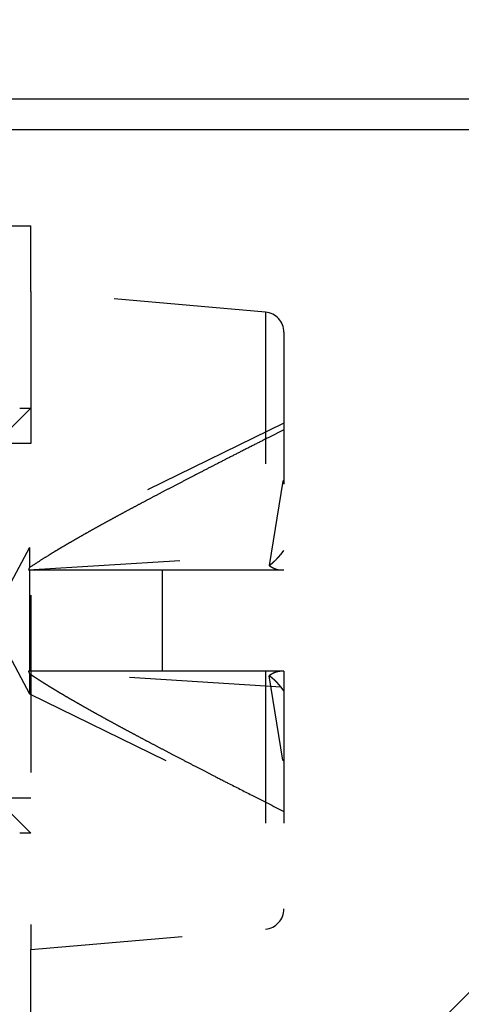
# Model space of a CAD drawing. Extents: x 42 to 1162, y 107 to 414.
# Drawn here: x 1102 to 1106, y 349 to 359 of the extents above; entities that cross this region are included whole.
import ezdxf

# ---------------------------------------------------------------- set-up
doc = ezdxf.new("R2010")
doc.units = 0
doc.header["$MEASUREMENT"] = 0
doc.header["$PDMODE"] = 2
doc.header["$PDSIZE"] = -0.01
doc.linetypes.add('HIDDEN', pattern=[4.5, 1.5, -1.5, 1.5])
doc.layers.add('3', color=7, linetype='Continuous')
doc.styles.get("Standard").update_dxf_attribs({"font": 'monotxt.shx'})
doc.dimstyles.new('DSTYLE4', dxfattribs={"dimtxt": 2.5, "dimasz": 3, "dimexe": 1, "dimexo": 1, "dimgap": 1, "dimtad": 1, "dimdec": 3, "dimrnd": 0.01, "dimzin": 11, "dimdsep": 46, "dimtxsty": 'Standard', "dimcen": 0.09, "dimse2": 1, "dimadec": 0, "dimazin": 0, "dimtp": 0.1, "dimtm": 0.1, "dimtfac": 1, "dimtdec": 3, "dimtofl": 0, "dimtmove": 2, "dimatfit": 3, "dimfxl": 0, "dimtolj": 1, "dimtzin": 0, "dimarcsym": 0})

# ---------------------------------------------------------------- blocks, each defined once
blk = doc.blocks.new('_AH1')
at = {"color": 0, "linetype": 'Continuous'}
for p, q in [((-1, 0.166667), (0, 0)), ((-1, 0.166667), (-1, -0.166667)), ((0, 0), (-1, -0.166667)), ((0, 0), (-1, 0))]:
    blk.add_line(p, q, dxfattribs=at)
blk = doc.blocks.new('*D38')
at = {"layer": '3', "color": 0, "linetype": 'Continuous', "lineweight": -2}
for p, q in [((1140.7783, 334.4824), (1140.7783, 374.6848)), ((1137.7783, 373.6848), (1064.0783, 373.6848))]:
    blk.add_line(p, q, dxfattribs=at)
at = {"layer": 'Defpoints', "color": 0, "linetype": 'Continuous'}
for p in [(1061.0783, 373.6848), (1061.0783, 352.2969), (1140.7783, 333.4824)]:
    blk.add_point(p, dxfattribs=at)
at = {"layer": '3', "color": 0, "linetype": 'Continuous', "lineweight": -2, "xscale": 3, "yscale": 3, "zscale": 3, "rotation": 180}
blk.add_blockref('_AH1', (1061.0783, 373.6848), dxfattribs=at)
at = {"layer": '3', "color": 0, "linetype": 'Continuous', "lineweight": -2, "xscale": 3, "yscale": 3, "zscale": 3}
blk.add_blockref('_AH1', (1140.7783, 373.6848), dxfattribs=at)
at = {"layer": '3', "color": 0, "linetype": 'Continuous', "insert": (1100.9283, 375.9358), "char_height": 2.5, "attachment_point": 5}
blk.add_mtext('\\A1;79.7', dxfattribs=at)
blk = doc.blocks.new('*D37')
at = {"layer": '3', "color": 0, "linetype": 'Continuous', "lineweight": -2}
for p, q in [((1147.0783, 315.6969), (1147.0783, 383.2545)), ((1144.0783, 382.2545), (1064.0783, 382.2545))]:
    blk.add_line(p, q, dxfattribs=at)
at = {"layer": 'Defpoints', "color": 0, "linetype": 'Continuous'}
for p in [(1061.0783, 382.2545), (1061.0783, 352.2969), (1147.0783, 314.6969)]:
    blk.add_point(p, dxfattribs=at)
at = {"layer": '3', "color": 0, "linetype": 'Continuous', "lineweight": -2, "xscale": 3, "yscale": 3, "zscale": 3, "rotation": 180}
blk.add_blockref('_AH1', (1061.0783, 382.2545), dxfattribs=at)
at = {"layer": '3', "color": 0, "linetype": 'Continuous', "lineweight": -2, "xscale": 3, "yscale": 3, "zscale": 3}
blk.add_blockref('_AH1', (1147.0783, 382.2545), dxfattribs=at)
at = {"layer": '3', "color": 0, "linetype": 'Continuous', "insert": (1104.0783, 384.5055), "char_height": 2.5, "attachment_point": 5}
blk.add_mtext('\\A1;86', dxfattribs=at)

msp = doc.modelspace()

# ---------------------------------------------------------------- linework, layer by layer
at = {"layer": '3', "color": 5, "linetype": 'Continuous'}
for p, q in [((1111.02833, 358.19698), (1091.12833, 358.19696)), ((1091.12834, 357.89696), (1111.02834, 357.89698)), ((1107.43827, 350.50693), (1104.82827, 347.89693))]:
    msp.add_line(p, q, dxfattribs=at)
at = {"layer": '3', "color": 190, "linetype": 'HIDDEN'}
for p, q in [((1101.75273, 356.94692), (1101.97828, 356.94692)), ((1101.97827, 356.29692), (1101.97828, 356.94692)), ((1101.97828, 356.94692), (1101.97839, 356.94692)), ((1101.67828, 354.84692), (1101.97828, 355.14692)), ((1101.86729, 355.14692), (1101.97827, 355.14692)), ((1101.8674, 355.14826), (1101.86745, 355.14831)), ((1101.97827, 355.14692), (1101.97839, 355.14692)), ((1101.97834, 355.14687), (1101.97839, 355.14692)), ((1101.97828, 350.94693), (1101.6783, 351.24691)), ((1101.97827, 350.94692), (1101.86729, 350.94692)), ((1101.86745, 350.94552), (1101.8674, 350.94558)), ((1101.97839, 350.94692), (1101.97827, 350.94692)), ((1101.97839, 350.94693), (1101.97833, 350.94698)), ((1101.97828, 349.14693), (1101.97827, 349.79692))]:
    msp.add_line(p, q, dxfattribs=at)
at = {"layer": '3', "color": 2, "linetype": 'HIDDEN'}
for p, q in [((1101.97827, 356.29692), (1101.97827, 353.04692)), ((1104.2957, 356.09418), (1101.97828, 356.29692)), ((1104.29581, 356.09418), (1104.29571, 356.09418)), ((1104.29571, 356.09417), (1104.29571, 353.54692)), ((1104.29582, 356.09417), (1104.29582, 356.09417)), ((1104.47827, 355.89493), (1104.47827, 353.54692)), ((1104.47838, 355.89493), (1104.47839, 355.89493)), ((1104.47827, 354.99692), (1101.96276, 353.77003)), ((1104.47838, 354.99692), (1104.4783, 354.99687)), ((1101.97828, 354.79692), (1101.67828, 354.79692)), ((1101.97839, 354.79692), (1101.97828, 354.79692)), ((1104.46681, 354.42587), (1104.33248, 353.59102)), ((1104.47827, 354.43397), (1104.46681, 354.42587)), ((1104.46681, 354.42587), (1104.47827, 354.41778)), ((1104.46681, 354.42568), (1104.4669, 354.42574)), ((1104.46692, 354.4259), (1104.46692, 354.42586)), ((1104.47827, 354.41756), (1104.47818, 354.41764)), ((1104.47838, 354.43399), (1104.4783, 354.43393)), ((1104.47838, 354.41758), (1104.47832, 354.41762)), ((1101.96276, 353.77003), (1101.57828, 353.04692)), ((1101.96275, 353.77002), (1101.96275, 353.56929)), ((1101.96287, 353.77003), (1101.96285, 353.76998)), ((1104.44966, 353.70478), (1104.47827, 353.74113)), ((1104.47834, 353.74107), (1104.47838, 353.74113)), ((1101.95425, 353.54692), (1104.44966, 353.70478)), ((1104.44977, 353.70478), (1104.44966, 353.70478)), ((1104.44988, 353.70478), (1104.44977, 353.70477)), ((1101.95425, 353.54692), (1101.95425, 353.54692)), ((1101.95425, 353.54692), (1101.96275, 353.54692)), ((1101.96275, 353.54692), (1101.96275, 353.54692)), ((1101.96275, 353.54692), (1101.96275, 352.54692)), ((1101.96275, 353.54692), (1103.27827, 353.54692)), ((1101.96287, 353.56929), (1101.96287, 353.56929)), ((1103.27827, 352.54692), (1103.27827, 353.54692)), ((1103.27827, 353.54692), (1103.27827, 353.54692)), ((1103.27827, 353.54692), (1103.27828, 353.54692)), ((1103.27828, 353.54692), (1104.2957, 353.54692)), ((1104.2957, 353.54692), (1104.29571, 353.54692)), ((1104.29571, 353.54692), (1104.47827, 353.54692)), ((1104.29582, 353.54692), (1104.29582, 353.54692)), ((1104.29582, 353.54692), (1104.29582, 353.54692)), ((1104.33249, 353.59102), (1104.33248, 353.59095)), ((1104.47827, 353.54692), (1104.47839, 353.54692)), ((1104.47839, 353.54692), (1104.47839, 353.54692)), ((1101.57828, 353.04692), (1101.96276, 352.32383)), ((1101.97827, 353.04692), (1101.97827, 349.79692)), ((1104.44977, 352.38907), (1101.95425, 352.54693)), ((1101.96275, 352.54692), (1101.95425, 352.54692)), ((1101.95425, 352.54692), (1101.95425, 352.54692)), ((1103.27827, 352.54692), (1101.96275, 352.54692)), ((1101.96287, 352.54692), (1101.96287, 352.54692)), ((1101.96287, 352.54692), (1101.96287, 352.54692)), ((1103.27828, 352.54692), (1103.27827, 352.54692)), ((1104.2957, 352.54693), (1103.27828, 352.54691)), ((1103.27839, 352.54692), (1103.27839, 352.54692)), ((1103.27839, 352.54692), (1103.27839, 352.54692)), ((1104.29571, 352.54692), (1104.2957, 352.54692)), ((1104.29571, 352.54692), (1104.29571, 352.54692)), ((1104.29571, 352.54692), (1104.29571, 349.99967)), ((1104.47827, 352.54692), (1104.29571, 352.54692)), ((1104.47827, 352.54692), (1104.47827, 350.19891)), ((1104.47839, 352.54692), (1104.47827, 352.54692)), ((1101.96275, 352.52456), (1101.96275, 352.32383)), ((1104.46681, 351.66815), (1104.33248, 352.5029)), ((1104.44964, 352.38907), (1104.44969, 352.38901)), ((1104.47827, 352.35288), (1104.44977, 352.38907)), ((1104.44988, 352.38907), (1104.44977, 352.38907)), ((1104.47819, 352.35281), (1104.47827, 352.3527)), ((1104.47835, 352.35277), (1104.47838, 352.35273)), ((1101.96276, 352.32383), (1104.47827, 351.09693)), ((1101.96284, 352.32387), (1101.96287, 352.32383)), ((1101.96287, 352.32383), (1101.96287, 352.32382)), ((1104.47827, 351.67627), (1104.46681, 351.66815)), ((1104.47838, 351.67627), (1104.47831, 351.67622)), ((1104.46681, 351.66796), (1104.46678, 351.66815)), ((1104.46681, 351.66815), (1104.47827, 351.66005)), ((1104.46681, 351.66796), (1104.4669, 351.66802)), ((1104.46692, 351.66796), (1104.46692, 351.66798)), ((1104.47827, 351.65986), (1104.47818, 351.65992)), ((1104.47838, 351.65986), (1104.47831, 351.65991)), ((1101.67828, 351.29691), (1101.97828, 351.29691)), ((1101.97828, 351.29692), (1101.97839, 351.29691)), ((1104.47829, 351.09697), (1104.47838, 351.09691)), ((1101.97828, 349.79692), (1104.2957, 349.99968)), ((1104.29571, 349.99966), (1104.29581, 349.99968))]:
    msp.add_line(p, q, dxfattribs=at)
for points in [[(1104.47827, 354.93172), (1104.32984, 354.85672, 0.0002679), (1104.18817, 354.78493, 0.0002967), (1104.0536, 354.71653, 0.0003248), (1103.92537, 354.65113, 0.0003435), (1103.80317, 354.58859, 0.0003679), (1103.68639, 354.5286, 0.0003951), (1103.57495, 354.47111, 0.0004262), (1103.46832, 354.41587, 0.0004562), (1103.36639, 354.36282, 0.0004915), (1103.26872, 354.31173, 0.0005276), (1103.17524, 354.26257, 0.0005691), (1103.08556, 354.21514, 0.0006112), (1102.99963, 354.1694, 0.0006606), (1102.91711, 354.12519, 0.0007128), (1102.83796, 354.08248, 0.0007688), (1102.76191, 354.04114, 0.0008235), (1102.68893, 354.00112, 0.0009007), (1102.61871, 353.96229, 0.0009977), (1102.55122, 353.92458, 0.0010497), (1102.48647, 353.88805, 0.0010507), (1102.42454, 353.85274, 0.0012716), (1102.36427, 353.81791, 0.0016917), (1102.30533, 353.78331, 0.0013844), (1102.25138, 353.75138, 0.000417), (1102.20374, 353.72296, 0.0022286), (1102.14715, 353.68802, 0.0046076), (1102.0658, 353.63612, 0.0025568), (1101.96276, 353.56928, 0.0014261)], [(1104.44966, 353.70478), (1104.44612, 353.70038, -0.0020507), (1104.44254, 353.69601, -0.0020394), (1104.43892, 353.69165, -0.0020383), (1104.43526, 353.68732, -0.0020534), (1104.43156, 353.68302, -0.0020643), (1104.42783, 353.67875, -0.0020737), (1104.42406, 353.67451, -0.0020836), (1104.42025, 353.67031, -0.0020965), (1104.41642, 353.66614, -0.0021094), (1104.41256, 353.66201, -0.0021238), (1104.40867, 353.65793, -0.002138), (1104.40476, 353.65389, -0.0021529), (1104.40082, 353.6499, -0.0021712), (1104.39687, 353.64595, -0.0021927), (1104.39289, 353.64206, -0.0022067), (1104.3889, 353.63822, -0.0022131), (1104.3849, 353.63443, -0.0022532), (1104.38088, 353.6307, -0.0023198), (1104.37684, 353.62703, -0.0022803), (1104.37281, 353.62342, -0.0021544), (1104.3688, 353.6199, -0.0023971), (1104.36473, 353.61639, -0.0028834), (1104.36055, 353.61289, -0.0022337), (1104.35663, 353.60963, -0.0008028), (1104.35309, 353.60672, -0.0031706), (1104.34855, 353.60314, -0.0055958), (1104.34159, 353.59783, -0.0028287), (1104.33248, 353.59102, -0.0015257)], [(1101.96276, 353.56928), (1101.96247, 353.56853, 0.0000635), (1101.96218, 353.56777, 0.0000637), (1101.96189, 353.56701, 0.0000638), (1101.9616, 353.56626, 0.0000638), (1101.96131, 353.5655, 0.0000639), (1101.96102, 353.56475, 0.000064), (1101.96073, 353.564, 0.0000641), (1101.96044, 353.56324, 0.0000641), (1101.96015, 353.56249, 0.0000642), (1101.95987, 353.56174, 0.0000643), (1101.95958, 353.56099, 0.0000644), (1101.9593, 353.56025, 0.0000644), (1101.95901, 353.5595, 0.0000646), (1101.95873, 353.55875, 0.0000647), (1101.95844, 353.55801, 0.0000647), (1101.95816, 353.55726, 0.0000643), (1101.95788, 353.55652, 0.000065), (1101.95759, 353.55577, 0.0000664), (1101.95731, 353.55503, 0.0000646), (1101.95703, 353.55429, 0.0000604), (1101.95675, 353.55356, 0.0000667), (1101.95647, 353.55281, 0.0000795), (1101.95618, 353.55205, 0.0000605), (1101.95591, 353.55133, 0.000021), (1101.95567, 353.55069, 0.0000854), (1101.95536, 353.54986, 0.0001472), (1101.95488, 353.54859, 0.0000723), (1101.95425, 353.54692, 0.0000384)], [(1104.33248, 353.59102), (1104.33649, 353.5883, 0.0035118), (1104.3405, 353.58566, 0.0035487), (1104.34453, 353.58309, 0.0036055), (1104.34856, 353.5806, 0.0036897), (1104.35261, 353.57819, 0.0037703), (1104.35665, 353.57585, 0.0038465), (1104.3607, 353.5736, 0.0039273), (1104.36476, 353.57144, 0.0040123), (1104.3688, 353.56936, 0.0041009), (1104.37285, 353.56736, 0.0041907), (1104.37689, 353.56545, 0.0042838), (1104.38092, 353.56363, 0.0043764), (1104.38494, 353.56191, 0.0044796), (1104.38895, 353.56027, 0.0045875), (1104.39295, 353.55872, 0.0046829), (1104.39693, 353.55727, 0.0047592), (1104.40089, 353.55591, 0.004911), (1104.40483, 353.55465, 0.0051209), (1104.40875, 353.55348, 0.0050987), (1104.41263, 353.5524, 0.0048715), (1104.41647, 353.55143, 0.0054808), (1104.42034, 353.55054, 0.0066718), (1104.42425, 353.54975, 0.0052295), (1104.42791, 353.54906, 0.0018906), (1104.43121, 353.54849, 0.0075049), (1104.43535, 353.54797, 0.0134571), (1104.44162, 353.54744, 0.0068807), (1104.44977, 353.54692, 0.0037275)], [(1101.95425, 352.54693), (1101.95453, 352.5462, 0.0000635), (1101.9548, 352.54546, 0.0000633), (1101.95508, 352.54473, 0.0000632), (1101.95536, 352.54399, 0.0000632), (1101.95563, 352.54326, 0.0000631), (1101.95591, 352.54252, 0.000063), (1101.95619, 352.54178, 0.0000629), (1101.95647, 352.54104, 0.0000629), (1101.95675, 352.5403, 0.0000628), (1101.95703, 352.53956, 0.0000627), (1101.95731, 352.53882, 0.0000626), (1101.95759, 352.53807, 0.0000625), (1101.95788, 352.53733, 0.0000625), (1101.95816, 352.53658, 0.0000625), (1101.95844, 352.53584, 0.0000623), (1101.95873, 352.53509, 0.0000618), (1101.95901, 352.53435, 0.0000623), (1101.9593, 352.5336, 0.0000635), (1101.95958, 352.53285, 0.0000616), (1101.95987, 352.5321, 0.0000574), (1101.96015, 352.53135, 0.0000633), (1101.96044, 352.53059, 0.0000754), (1101.96074, 352.52982, 0.0000571), (1101.96102, 352.52909, 0.0000194), (1101.96127, 352.52843, 0.0000806), (1101.9616, 352.52758, 0.0001383), (1101.9621, 352.52627, 0.0000673), (1101.96276, 352.52455, 0.0000356)], [(1104.44966, 352.54693), (1104.44612, 352.54681, 0.0065396), (1104.44254, 352.5466, 0.0063606), (1104.43892, 352.54629, 0.0062063), (1104.43526, 352.54589, 0.0061043), (1104.43156, 352.54539, 0.00598), (1104.42782, 352.54479, 0.005855), (1104.42406, 352.5441, 0.0057236), (1104.42025, 352.54332, 0.0056053), (1104.41642, 352.54243, 0.0054794), (1104.41256, 352.54146, 0.0053628), (1104.40867, 352.54038, 0.0052391), (1104.40476, 352.53922, 0.005123), (1104.40082, 352.53795, 0.005009), (1104.39687, 352.5366, 0.0049078), (1104.39289, 352.53514, 0.0047838), (1104.3889, 352.5336, 0.0046519), (1104.3849, 352.53197, 0.0045849), (1104.38088, 352.53024, 0.0045719), (1104.37684, 352.52842, 0.0043452), (1104.37281, 352.52652, 0.0039806), (1104.3688, 352.52455, 0.0042891), (1104.36473, 352.52245, 0.0049736), (1104.36055, 352.5202, 0.0037063), (1104.35663, 352.51804, 0.001305), (1104.35309, 352.51604, 0.0050565), (1104.34855, 352.5133, 0.0083581), (1104.34159, 352.50886, 0.0039845), (1104.33248, 352.5029, 0.0020915)], [(1101.96276, 352.52455), (1102.00598, 352.49575, 0.0027466), (1102.05108, 352.46638, 0.0025821), (1102.09815, 352.43641, 0.0023764), (1102.14715, 352.40581, 0.0021321), (1102.19824, 352.3745, 0.001931), (1102.25138, 352.34246, 0.0017681), (1102.30673, 352.30961, 0.0016172), (1102.36427, 352.27593, 0.0014795), (1102.42419, 352.24133, 0.0013553), (1102.48647, 352.20579, 0.0012463), (1102.55131, 352.1692, 0.0011451), (1102.61871, 352.13155, 0.001055), (1102.6889, 352.09273, 0.0009726), (1102.76191, 352.0527, 0.000901), (1102.83799, 352.01134, 0.0008291), (1102.91711, 351.96865, 0.0007633), (1102.99955, 351.92448, 0.0007131), (1103.08556, 351.8787, 0.0006766), (1103.17553, 351.83112, 0.0006056), (1103.26872, 351.78211, 0.0005236), (1103.36523, 351.73161, 0.0005446), (1103.46832, 351.67797, 0.0006071), (1103.57954, 351.6204, 0.0004122), (1103.68639, 351.56524, 0.0001133), (1103.78506, 351.51441, 0.0005568), (1103.92537, 351.4427, 0.000829), (1104.15999, 351.32348, 0.0003451), (1104.47827, 351.16211, 0.0001691)], [(1104.33248, 352.5029), (1104.33649, 352.49998, -0.0026679), (1104.3405, 352.49699, -0.0026061), (1104.34453, 352.49392, -0.0025568), (1104.34856, 352.49078, -0.0025304), (1104.35261, 352.48757, -0.0024972), (1104.35665, 352.48428, -0.0024643), (1104.3607, 352.48093, -0.0024308), (1104.36475, 352.47751, -0.0024029), (1104.3688, 352.47403, -0.0023734), (1104.37285, 352.47048, -0.0023476), (1104.37689, 352.46687, -0.0023201), (1104.38092, 352.4632, -0.0022953), (1104.38494, 352.45947, -0.0022727), (1104.38895, 352.45568, -0.0022549), (1104.39295, 352.45184, -0.0022278), (1104.39693, 352.44794, -0.0021952), (1104.40089, 352.444, -0.0021944), (1104.40483, 352.44, -0.0022192), (1104.40875, 352.43595, -0.002141), (1104.41263, 352.43187, -0.0019887), (1104.41647, 352.42777, -0.0021743), (1104.42034, 352.42357, -0.0025638), (1104.42425, 352.41922, -0.0019449), (1104.42791, 352.41512, -0.0006914), (1104.43121, 352.41139, -0.0027024), (1104.43535, 352.40654, -0.0046053), (1104.44162, 352.399, -0.0022567), (1104.44977, 352.38907, -0.0011998)]]:
    msp.add_lwpolyline(points, format="xyb", dxfattribs=at)
for centre, start, end in [((1104.27827, 355.89493), 0, 85), ((1104.27827, 350.19891), 275, 0)]:
    msp.add_arc(centre, 0.2, start, end, dxfattribs=at)

# ---------------------------------------------------------------- dimensions: what is measured, and where the dimension line sits
at = {"layer": '3', "color": 1, "linetype": 'Continuous'}
for base, p1, picture, middle in [((1061.07827, 382.25447), (1147.07827, 314.69693), '*D37', (1104.07827, 384.50547)), ((1061.07827, 373.68484), (1140.77827, 333.48241), '*D38', (1100.92827, 375.93584))]:
    dim = msp.add_linear_dim(base=base, p1=p1, p2=(1061.07827, 352.29693), angle=180, dimstyle='DSTYLE4', override={"dimblk": '_AH1', "dimsah": 0}, dxfattribs=at)
    dim.commit()
    dim.dimension.update_dxf_attribs({"geometry": picture, "text_midpoint": middle, "dimtype": 160})

doc.saveas('drawing.dxf')
